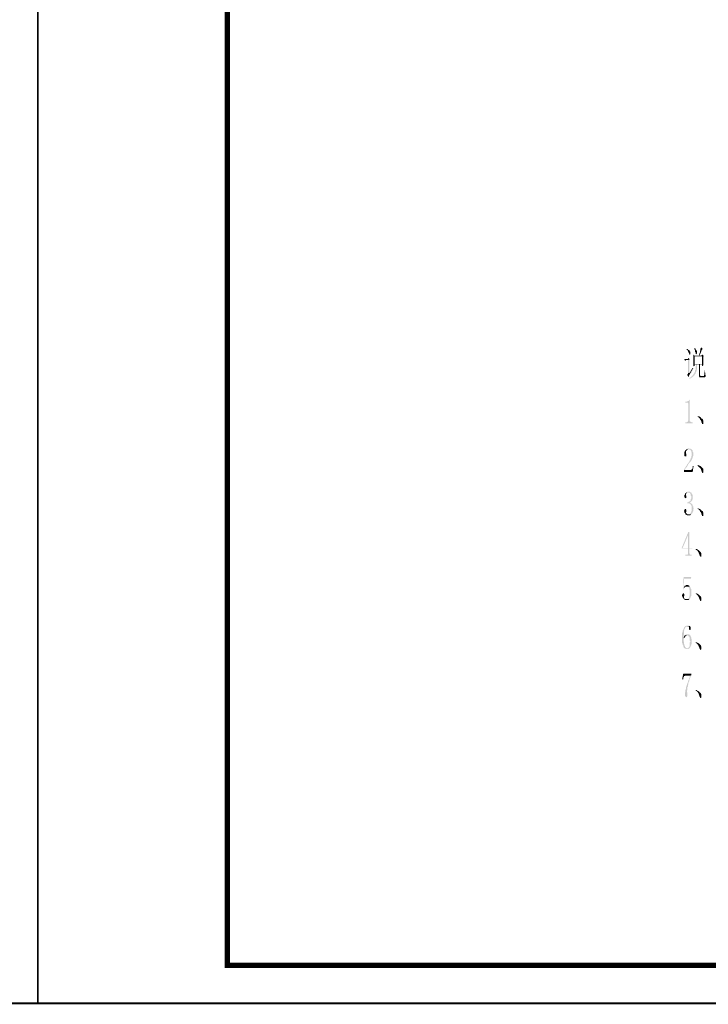
# Paper-space layout '05大样A3' of a CAD drawing. Extents: x 500 to 4453, y 0 to 297.
# Drawn here: x 2598 to 2689, y 0 to 130 of the extents above; entities that cross this region are included whole.
import ezdxf

# ---------------------------------------------------------------- set-up
doc = ezdxf.new("R2010")
doc.units = 0
doc.layers.add('PDF2_几何图形', color=7, linetype='CONTINUOUS')
doc.layers.add('图框线', color=7, linetype='CONTINUOUS')

psp = doc.layouts.new('05大样A3')

# ---------------------------------------------------------------- hatches: boundary and pattern name
at = {"layer": 'PDF2_几何图形', "linetype": 'Continuous', "transparency": 33554687}
for points in [[(2685.871, 86.372), (2685.871, 86.322), (2685.946, 86.247), (2685.996, 86.197), (2686.071, 86.122), (2686.071, 86.047), (2686.121, 85.997), (2686.121, 85.922), (2686.196, 85.872), (2686.196, 85.797), (2686.271, 85.747), (2686.271, 85.622), (2686.321, 85.622), (2686.396, 85.672), (2686.396, 85.747), (2686.396, 85.872), (2686.396, 85.922), (2686.396, 85.997), (2686.321, 86.047), (2686.321, 86.122), (2686.271, 86.197), (2686.196, 86.197), (2686.196, 86.247), (2686.121, 86.247), (2686.071, 86.322), (2685.996, 86.372)], [(2686.772, 85.672), (2686.772, 85.622), (2686.772, 85.547), (2686.772, 85.497), (2686.772, 85.422), (2687.922, 85.422), (2687.922, 84.397), (2686.947, 84.397), (2686.772, 84.397), (2686.772, 84.272), (2686.772, 84.222), (2686.772, 84.147), (2686.772, 84.097), (2686.947, 84.147), (2686.947, 84.347), (2687.147, 84.347), (2687.647, 84.347), (2687.922, 84.347), (2688.097, 84.347), (2688.097, 84.397), (2688.097, 84.472), (2688.097, 84.547), (2688.097, 84.597), (2688.097, 84.722), (2688.097, 84.847), (2688.097, 84.922), (2688.097, 85.047), (2688.097, 85.172), (2688.097, 85.372), (2688.172, 85.422), (2686.947, 85.497)], [(2686.897, 86.573), (2686.897, 86.498), (2686.897, 86.448), (2686.947, 86.322), (2686.947, 86.247), (2687.022, 86.197), (2687.022, 86.047), (2687.022, 85.997), (2687.097, 85.922), (2687.097, 85.872), (2687.097, 85.747), (2687.147, 85.672), (2687.222, 85.747), (2687.272, 85.797), (2687.272, 85.872), (2687.272, 85.997), (2687.272, 86.047), (2687.222, 86.197), (2687.147, 86.247), (2687.097, 86.322), (2687.097, 86.372), (2687.022, 86.448), (2686.947, 86.498)], [(2687.972, 85.672), (2687.847, 85.497), (2687.597, 85.497), (2687.522, 85.497), (2686.947, 85.497), (2688.172, 85.422)], [(2687.797, 86.623), (2687.797, 86.623), (2687.797, 86.573), (2687.797, 86.498), (2687.722, 86.448), (2687.722, 86.372), (2687.722, 86.247), (2687.722, 86.197), (2687.647, 86.122), (2687.647, 85.997), (2687.647, 85.922), (2687.597, 85.797), (2687.597, 85.747), (2687.522, 85.622), (2687.522, 85.497), (2687.597, 85.497), (2687.597, 85.547), (2687.647, 85.622), (2687.647, 85.672), (2687.722, 85.747), (2687.722, 85.797), (2687.797, 85.922), (2687.797, 85.997), (2687.847, 86.047), (2687.847, 86.122), (2687.922, 86.247), (2687.922, 86.322), (2688.047, 86.372)], [(2686.121, 85.222), (2686.071, 85.047), (2685.571, 85.047), (2685.696, 84.847), (2685.746, 84.847), (2685.821, 84.922), (2685.871, 84.922), (2685.946, 84.922), (2686.071, 84.922), (2686.321, 84.972)], [(2686.321, 84.972), (2686.071, 84.922), (2686.071, 83.272), (2686.071, 83.197), (2686.271, 83.197), (2686.271, 84.847)], [(2686.772, 85.422), (2686.772, 85.372), (2686.772, 85.222), (2686.772, 85.097), (2686.772, 85.047), (2686.772, 84.922), (2686.772, 84.797), (2686.772, 84.672), (2686.772, 84.597), (2686.772, 84.472), (2686.772, 84.397), (2686.947, 84.397), (2686.947, 85.422), (2687.922, 85.422)], [(2686.697, 83.897), (2686.271, 83.197), (2686.071, 83.197), (2686.071, 83.072), (2685.996, 83.022), (2685.996, 82.947), (2686.121, 82.697), (2686.196, 82.747), (2686.196, 82.872), (2686.271, 82.947), (2686.321, 83.022), (2686.321, 83.072), (2686.396, 83.147), (2686.396, 83.197), (2686.446, 83.197), (2686.446, 83.272), (2686.521, 83.322), (2686.521, 83.397), (2686.571, 83.522), (2686.647, 83.572), (2686.647, 83.647), (2686.697, 83.697), (2686.772, 83.847)], [(2687.147, 84.347), (2687.147, 84.222), (2687.147, 84.147), (2687.097, 84.022), (2687.097, 83.897), (2687.097, 83.847), (2687.097, 83.772), (2687.097, 83.647), (2687.022, 83.572), (2687.022, 83.522), (2687.022, 83.397), (2686.947, 83.322), (2686.947, 83.272), (2686.897, 83.197), (2686.897, 83.147), (2686.822, 83.072), (2686.772, 83.022), (2686.772, 82.947), (2686.697, 82.872), (2686.647, 82.872), (2686.571, 82.822), (2686.571, 82.747), (2686.521, 82.697), (2686.446, 82.622), (2686.396, 82.622), (2686.321, 82.572), (2686.271, 82.497), (2686.196, 82.497), (2686.196, 82.447), (2686.321, 82.447), (2686.396, 82.497), (2686.446, 82.572), (2686.521, 82.572), (2686.571, 82.622), (2686.647, 82.622), (2686.697, 82.697), (2686.772, 82.747), (2686.772, 82.822), (2686.822, 82.822), (2686.897, 82.872), (2686.947, 82.947), (2686.947, 83.022), (2687.022, 83.022), (2687.022, 83.072), (2687.097, 83.147), (2687.097, 83.197), (2687.097, 83.272), (2687.147, 83.322), (2687.147, 83.397), (2687.222, 83.447), (2687.222, 83.522), (2687.222, 83.647), (2687.272, 83.697), (2687.272, 83.847), (2687.272, 83.897), (2687.272, 84.022), (2687.272, 84.097), (2687.272, 84.222), (2687.272, 84.347), (2687.522, 84.347)], [(2687.647, 84.347), (2687.147, 84.347), (2687.522, 84.347), (2687.522, 82.947), (2687.522, 82.872), (2687.522, 82.822), (2687.797, 82.822), (2687.722, 82.822), (2687.722, 82.872), (2687.647, 82.947), (2687.647, 83.022)], [(2688.297, 83.572), (2688.222, 83.572), (2688.222, 83.522), (2688.222, 83.397), (2688.222, 83.322), (2688.222, 83.197), (2688.222, 83.147), (2688.222, 83.072), (2688.222, 83.022), (2688.222, 82.947), (2688.172, 82.872), (2688.172, 82.822), (2688.097, 82.822), (2687.847, 82.822), (2687.797, 82.822), (2687.522, 82.822), (2687.522, 82.747), (2687.597, 82.697), (2687.597, 82.622), (2687.647, 82.622), (2687.722, 82.622), (2687.797, 82.622), (2688.172, 82.622), (2688.222, 82.622), (2688.297, 82.622), (2688.347, 82.697), (2688.422, 82.747), (2688.422, 82.822), (2688.472, 82.872), (2688.422, 82.872), (2688.347, 82.947), (2688.347, 83.022), (2688.347, 83.147), (2688.347, 83.272), (2688.297, 83.322), (2688.297, 83.397), (2688.297, 83.522)], [(2688.097, 84.347), (2687.922, 84.347), (2687.922, 84.097), (2688.097, 84.222), (2688.097, 84.272)], [(2686.321, 79.696), (2686.271, 79.696), (2686.196, 79.646), (2686.196, 79.571), (2686.121, 79.521), (2686.071, 79.521), (2685.996, 79.446), (2685.946, 79.446), (2685.871, 79.446), (2685.746, 79.446), (2685.746, 79.321), (2685.996, 79.321), (2686.071, 79.321), (2686.071, 79.271), (2686.121, 79.196), (2686.121, 77.045), (2686.121, 76.97), (2686.071, 76.845), (2686.071, 76.795), (2685.996, 76.795), (2685.946, 76.72), (2685.871, 76.72), (2685.746, 76.72), (2685.746, 76.595), (2686.697, 76.595), (2686.697, 76.72), (2686.571, 76.72), (2686.521, 76.72), (2686.446, 76.795), (2686.396, 76.795), (2686.321, 76.845), (2686.321, 76.92), (2686.321, 77.045)], [(2687.347, 77.545), (2687.347, 77.495), (2687.397, 77.42), (2687.472, 77.345), (2687.522, 77.295), (2687.597, 77.22), (2687.647, 77.17), (2687.647, 77.095), (2687.722, 77.045), (2687.797, 76.97), (2687.797, 76.92), (2687.847, 76.845), (2687.847, 76.795), (2687.847, 76.72), (2687.922, 76.595), (2687.922, 76.52), (2687.972, 76.47), (2688.047, 76.47), (2688.097, 76.52), (2688.097, 76.595), (2688.097, 76.67), (2688.097, 76.795), (2688.097, 76.845), (2688.097, 76.92), (2688.097, 76.97), (2688.047, 77.045), (2688.047, 77.095), (2687.972, 77.17), (2687.922, 77.17), (2687.847, 77.22), (2687.797, 77.295), (2687.797, 77.345), (2687.722, 77.345), (2687.722, 77.42), (2687.647, 77.42), (2687.597, 77.495), (2687.522, 77.495), (2687.472, 77.495)], [(2686.196, 73.294), (2686.121, 73.294), (2686.071, 73.219), (2685.996, 73.219), (2685.946, 73.219), (2685.871, 73.169), (2686.121, 73.169), (2686.196, 73.169), (2686.271, 73.094), (2686.321, 73.094), (2686.396, 73.094), (2686.446, 73.044), (2686.446, 72.969), (2686.521, 72.919), (2686.521, 72.844), (2686.521, 72.794), (2686.571, 72.669), (2686.571, 72.594), (2686.571, 72.469), (2686.571, 72.394), (2686.571, 72.344), (2686.521, 72.219), (2686.521, 72.144), (2686.521, 72.094), (2686.446, 71.969), (2686.446, 71.894), (2686.396, 71.844), (2686.396, 71.769), (2686.321, 71.694), (2686.321, 71.644), (2686.271, 71.569), (2686.196, 71.444), (2686.121, 71.394), (2686.121, 71.319), (2686.071, 71.269), (2685.996, 71.194), (2685.946, 71.144), (2685.946, 71.069), (2685.871, 70.994), (2685.821, 70.944), (2685.821, 70.869), (2685.746, 70.819), (2685.746, 70.744), (2685.696, 70.694), (2685.621, 70.619), (2685.621, 70.494), (2685.571, 70.444), (2685.696, 70.444), (2685.696, 70.494), (2685.746, 70.569), (2685.746, 70.619), (2685.821, 70.694), (2685.871, 70.744), (2685.946, 70.869), (2685.996, 70.944), (2685.996, 70.994), (2686.071, 71.069), (2686.071, 71.144), (2686.121, 71.194), (2686.196, 71.269), (2686.196, 71.319), (2686.271, 71.394), (2686.321, 71.444), (2686.396, 71.519), (2686.446, 71.569), (2686.521, 71.644), (2686.521, 71.694), (2686.571, 71.769), (2686.647, 71.894), (2686.647, 71.969), (2686.697, 72.019), (2686.697, 72.094), (2686.697, 72.144), (2686.772, 72.269), (2686.772, 72.344), (2686.772, 72.394), (2686.772, 72.519), (2686.772, 72.594), (2686.772, 72.669), (2686.772, 72.719), (2686.697, 72.844), (2686.697, 72.919), (2686.697, 72.969), (2686.647, 73.044), (2686.571, 73.094), (2686.571, 73.169), (2686.521, 73.169), (2686.446, 73.219), (2686.396, 73.219), (2686.321, 73.219), (2686.271, 73.219)], [(2685.871, 73.169), (2685.821, 73.094), (2685.821, 73.044), (2685.746, 73.044), (2685.696, 72.969), (2685.696, 72.919), (2685.621, 72.844), (2685.621, 72.794), (2685.621, 72.669), (2685.621, 72.594), (2685.621, 72.469), (2685.621, 72.344), (2685.621, 72.269), (2685.696, 72.219), (2685.746, 72.219), (2685.821, 72.219), (2685.871, 72.269), (2685.871, 72.344), (2685.871, 72.394), (2685.871, 72.469), (2685.871, 72.519), (2685.821, 72.594), (2685.821, 72.669), (2685.821, 72.719), (2685.821, 72.844), (2685.821, 72.919), (2685.871, 72.969), (2685.946, 73.044), (2685.996, 73.094), (2686.071, 73.094), (2686.121, 73.169)], [(2686.822, 70.944), (2686.697, 70.944), (2686.697, 70.869), (2686.697, 70.819), (2686.697, 70.694), (2686.647, 70.619), (2686.647, 70.569), (2686.571, 70.569), (2686.571, 70.494), (2686.521, 70.444), (2686.446, 70.444), (2685.696, 70.444), (2685.571, 70.444), (2685.571, 70.168), (2686.697, 70.168)], [(2687.347, 71.069), (2687.347, 70.994), (2687.397, 70.944), (2687.472, 70.869), (2687.522, 70.819), (2687.597, 70.744), (2687.647, 70.744), (2687.647, 70.694), (2687.722, 70.619), (2687.797, 70.569), (2687.797, 70.444), (2687.847, 70.368), (2687.847, 70.318), (2687.847, 70.243), (2687.922, 70.168), (2687.922, 70.118), (2687.972, 70.043), (2688.047, 70.043), (2688.097, 70.118), (2688.097, 70.243), (2688.097, 70.318), (2688.097, 70.368), (2688.097, 70.494), (2688.097, 70.569), (2688.047, 70.619), (2687.972, 70.694), (2687.922, 70.744), (2687.847, 70.819), (2687.797, 70.869), (2687.722, 70.944), (2687.647, 70.994), (2687.597, 70.994), (2687.522, 70.994), (2687.472, 71.069)], [(2686.121, 67.568), (2686.121, 67.568), (2686.071, 67.568), (2685.996, 67.568), (2685.946, 67.518), (2685.871, 67.518), (2685.821, 67.443), (2686.121, 67.443), (2686.196, 67.443), (2686.271, 67.393), (2686.321, 67.393), (2686.396, 67.318), (2686.396, 67.268), (2686.446, 67.268), (2686.446, 67.193), (2686.446, 67.068), (2686.521, 66.993), (2686.521, 66.943), (2686.521, 66.818), (2686.521, 66.743), (2686.521, 66.693), (2686.446, 66.568), (2686.446, 66.493), (2686.446, 66.443), (2686.396, 66.367), (2686.396, 66.317), (2686.321, 66.317), (2686.271, 66.242), (2686.196, 66.242), (2686.121, 66.167), (2686.071, 66.167), (2685.996, 66.167), (2685.996, 66.042), (2686.071, 66.042), (2686.121, 66.042), (2686.196, 66.042), (2686.271, 65.992), (2686.321, 65.992), (2686.396, 65.917), (2686.446, 65.917), (2686.446, 65.867), (2686.521, 65.792), (2686.521, 65.742), (2686.571, 65.617), (2686.571, 65.542), (2686.571, 65.417), (2686.571, 65.342), (2686.571, 65.217), (2686.571, 65.167), (2686.571, 65.042), (2686.521, 64.967), (2686.521, 64.917), (2686.521, 64.842), (2686.446, 64.792), (2686.396, 64.717), (2686.396, 64.642), (2686.321, 64.592), (2686.271, 64.592), (2686.196, 64.592), (2686.121, 64.592), (2686.521, 64.592), (2686.571, 64.642), (2686.647, 64.717), (2686.697, 64.842), (2686.697, 64.917), (2686.772, 64.967), (2686.772, 65.042), (2686.772, 65.092), (2686.772, 65.217), (2686.822, 65.292), (2686.822, 65.342), (2686.772, 65.417), (2686.772, 65.542), (2686.772, 65.617), (2686.697, 65.667), (2686.697, 65.792), (2686.647, 65.867), (2686.647, 65.917), (2686.571, 65.992), (2686.521, 65.992), (2686.446, 66.042), (2686.396, 66.117), (2686.321, 66.117), (2686.396, 66.167), (2686.446, 66.242), (2686.521, 66.242), (2686.521, 66.317), (2686.571, 66.367), (2686.647, 66.443), (2686.647, 66.493), (2686.697, 66.618), (2686.697, 66.693), (2686.697, 66.743), (2686.697, 66.868), (2686.697, 66.943), (2686.697, 67.068), (2686.697, 67.143), (2686.647, 67.193), (2686.571, 67.268), (2686.571, 67.393), (2686.521, 67.443), (2686.446, 67.443), (2686.396, 67.518), (2686.321, 67.568), (2686.271, 67.568)], [(2685.821, 67.443), (2685.821, 67.393), (2685.746, 67.393), (2685.696, 67.268), (2685.696, 67.193), (2685.621, 67.143), (2685.621, 67.068), (2685.621, 66.943), (2685.621, 66.818), (2685.696, 66.743), (2685.746, 66.693), (2685.821, 66.743), (2685.871, 66.743), (2685.871, 66.818), (2685.871, 66.943), (2685.871, 66.993), (2685.821, 67.068), (2685.821, 67.193), (2685.821, 67.268), (2685.871, 67.318), (2685.946, 67.393), (2685.996, 67.443), (2686.071, 67.443), (2686.121, 67.443)], [(2685.746, 65.292), (2685.696, 65.292), (2685.621, 65.217), (2685.621, 65.092), (2685.571, 65.042), (2685.571, 64.967), (2685.621, 64.917), (2685.621, 64.842), (2685.621, 64.792), (2685.696, 64.717), (2685.746, 64.642), (2685.746, 64.592), (2685.821, 64.517), (2685.871, 64.517), (2685.946, 64.467), (2685.996, 64.467), (2686.071, 64.467), (2686.121, 64.467), (2686.196, 64.467), (2686.271, 64.467), (2686.321, 64.467), (2686.396, 64.467), (2686.446, 64.517), (2686.521, 64.592), (2686.121, 64.592), (2686.071, 64.592), (2685.996, 64.592), (2685.946, 64.642), (2685.871, 64.717), (2685.821, 64.792), (2685.821, 64.842), (2685.871, 64.967), (2685.871, 65.092), (2685.871, 65.167), (2685.871, 65.217), (2685.821, 65.217), (2685.821, 65.292)], [(2687.347, 65.417), (2687.347, 65.342), (2687.397, 65.292), (2687.472, 65.217), (2687.522, 65.167), (2687.597, 65.092), (2687.647, 65.042), (2687.647, 64.967), (2687.722, 64.917), (2687.797, 64.842), (2687.797, 64.792), (2687.847, 64.717), (2687.847, 64.642), (2687.847, 64.592), (2687.922, 64.467), (2687.922, 64.392), (2687.972, 64.342), (2688.047, 64.342), (2688.097, 64.392), (2688.097, 64.467), (2688.097, 64.517), (2688.097, 64.642), (2688.097, 64.717), (2688.097, 64.792), (2688.097, 64.842), (2688.047, 64.917), (2688.047, 64.967), (2687.972, 65.042), (2687.922, 65.042), (2687.847, 65.092), (2687.797, 65.167), (2687.797, 65.217), (2687.722, 65.217), (2687.722, 65.292), (2687.647, 65.292), (2687.597, 65.292), (2687.522, 65.342), (2687.472, 65.342)], [(2686.271, 62.241), (2686.121, 62.241), (2685.246, 60.141), (2685.246, 60.091), (2686.071, 60.091), (2686.071, 59.441), (2686.071, 59.391), (2686.071, 59.316), (2685.996, 59.266), (2685.946, 59.266), (2685.871, 59.266), (2685.746, 59.266), (2685.746, 59.141), (2686.571, 59.141), (2686.571, 59.266), (2686.446, 59.266), (2686.396, 59.266), (2686.321, 59.316), (2686.321, 59.391), (2686.271, 59.441), (2686.271, 60.091), (2686.647, 60.091), (2686.647, 60.141), (2686.271, 60.141), (2685.371, 60.141), (2686.071, 61.791)], [(2686.271, 62.241), (2686.071, 61.791), (2686.071, 60.141), (2685.371, 60.141), (2686.271, 60.141)], [(2687.097, 60.016), (2687.097, 60.016), (2687.097, 59.966), (2687.147, 59.891), (2687.222, 59.891), (2687.272, 59.816), (2687.347, 59.766), (2687.397, 59.691), (2687.397, 59.641), (2687.472, 59.566), (2687.472, 59.516), (2687.522, 59.441), (2687.522, 59.391), (2687.597, 59.316), (2687.597, 59.191), (2687.647, 59.141), (2687.647, 59.066), (2687.722, 58.991), (2687.797, 58.991), (2687.847, 59.066), (2687.847, 59.141), (2687.847, 59.191), (2687.847, 59.316), (2687.847, 59.441), (2687.797, 59.516), (2687.797, 59.566), (2687.722, 59.641), (2687.647, 59.691), (2687.597, 59.766), (2687.522, 59.816), (2687.472, 59.891), (2687.397, 59.891), (2687.347, 59.966), (2687.272, 59.966), (2687.222, 60.016), (2687.147, 60.016)], [(2686.521, 56.34), (2685.496, 56.34), (2685.446, 54.74), (2685.496, 54.69), (2685.571, 54.74), (2685.571, 54.865), (2685.496, 54.865), (2685.571, 56.09), (2686.446, 56.09)], [(2685.996, 55.265), (2685.946, 55.265), (2685.871, 55.265), (2685.821, 55.265), (2685.746, 55.19), (2685.696, 55.19), (2685.621, 55.115), (2685.621, 55.065), (2685.571, 54.99), (2685.496, 54.865), (2685.571, 54.865), (2685.621, 54.94), (2685.696, 54.99), (2685.746, 55.065), (2685.821, 55.065), (2685.871, 55.065), (2685.946, 55.065), (2686.321, 55.065), (2686.271, 55.115), (2686.271, 55.19), (2686.196, 55.19), (2686.121, 55.265), (2686.071, 55.265)], [(2686.321, 55.065), (2685.946, 55.065), (2685.996, 55.065), (2686.071, 55.065), (2686.121, 54.99), (2686.196, 54.94), (2686.271, 54.865), (2686.271, 54.815), (2686.271, 54.74), (2686.271, 54.69), (2686.321, 54.565), (2686.321, 54.49), (2686.321, 54.365), (2686.321, 54.289), (2686.321, 54.239), (2686.321, 54.114), (2686.321, 53.989), (2686.321, 53.914), (2686.271, 53.864), (2686.271, 53.739), (2686.271, 53.664), (2686.196, 53.614), (2686.196, 53.539), (2686.121, 53.464), (2686.071, 53.414), (2685.996, 53.414), (2685.946, 53.414), (2685.871, 53.414), (2686.271, 53.414), (2686.321, 53.414), (2686.321, 53.464), (2686.396, 53.539), (2686.396, 53.614), (2686.446, 53.664), (2686.446, 53.739), (2686.521, 53.864), (2686.521, 53.914), (2686.521, 53.989), (2686.521, 54.114), (2686.521, 54.239), (2686.521, 54.289), (2686.521, 54.365), (2686.521, 54.44), (2686.521, 54.565), (2686.521, 54.615), (2686.521, 54.69), (2686.446, 54.815), (2686.446, 54.865), (2686.396, 54.94), (2686.396, 54.99)], [(2685.496, 54.164), (2685.496, 54.164), (2685.446, 54.164), (2685.371, 54.114), (2685.371, 54.039), (2685.296, 53.989), (2685.296, 53.914), (2685.296, 53.789), (2685.371, 53.739), (2685.371, 53.664), (2685.371, 53.614), (2685.446, 53.539), (2685.496, 53.464), (2685.571, 53.414), (2685.621, 53.339), (2685.696, 53.289), (2685.746, 53.289), (2685.821, 53.289), (2685.871, 53.289), (2685.946, 53.289), (2685.996, 53.289), (2686.071, 53.289), (2686.121, 53.289), (2686.196, 53.339), (2686.271, 53.414), (2685.871, 53.414), (2685.821, 53.414), (2685.746, 53.414), (2685.696, 53.414), (2685.696, 53.464), (2685.621, 53.464), (2685.571, 53.539), (2685.571, 53.614), (2685.571, 53.664), (2685.571, 53.739), (2685.571, 53.789), (2685.621, 53.864), (2685.621, 53.989), (2685.571, 54.114), (2685.571, 54.164)], [(2687.097, 54.164), (2687.097, 54.164), (2687.147, 54.114), (2687.222, 54.039), (2687.272, 53.989), (2687.347, 53.914), (2687.397, 53.864), (2687.397, 53.789), (2687.472, 53.739), (2687.472, 53.664), (2687.522, 53.614), (2687.522, 53.539), (2687.597, 53.464), (2687.597, 53.414), (2687.647, 53.289), (2687.647, 53.214), (2687.722, 53.164), (2687.797, 53.164), (2687.847, 53.214), (2687.847, 53.289), (2687.847, 53.339), (2687.847, 53.464), (2687.847, 53.614), (2687.797, 53.664), (2687.797, 53.739), (2687.797, 53.789), (2687.722, 53.789), (2687.647, 53.864), (2687.597, 53.914), (2687.522, 53.989), (2687.472, 54.039), (2687.397, 54.039), (2687.347, 54.114), (2687.272, 54.114), (2687.222, 54.164), (2687.147, 54.164)], [(2686.071, 49.913), (2685.996, 49.913), (2685.946, 49.913), (2685.871, 49.913), (2685.821, 49.863), (2685.746, 49.863), (2685.696, 49.788), (2685.621, 49.738), (2685.571, 49.663), (2685.571, 49.613), (2685.496, 49.538), (2685.496, 49.463), (2685.446, 49.413), (2685.446, 49.338), (2685.371, 49.288), (2685.371, 49.163), (2685.371, 49.088), (2685.371, 49.038), (2685.296, 48.963), (2685.296, 48.838), (2685.296, 48.763), (2685.296, 48.638), (2685.296, 48.588), (2685.296, 48.463), (2685.296, 48.338), (2685.296, 48.263), (2685.296, 48.213), (2685.296, 48.088), (2685.296, 48.013), (2685.296, 47.888), (2685.296, 47.813), (2685.296, 47.688), (2685.296, 47.638), (2685.371, 47.513), (2685.371, 47.438), (2685.371, 47.388), (2685.446, 47.313), (2685.446, 47.263), (2685.446, 47.188), (2685.496, 47.113), (2685.496, 47.063), (2685.571, 46.988), (2685.621, 46.938), (2685.696, 46.938), (2685.746, 46.863), (2685.821, 46.813), (2685.871, 46.813), (2685.946, 46.813), (2685.996, 46.813), (2686.071, 46.813), (2686.121, 46.863), (2686.196, 46.863), (2686.271, 46.938), (2685.946, 46.938), (2685.871, 46.938), (2685.821, 46.988), (2685.746, 47.063), (2685.696, 47.113), (2685.696, 47.263), (2685.621, 47.263), (2685.621, 47.313), (2685.621, 47.388), (2685.571, 47.513), (2685.571, 47.563), (2685.571, 47.638), (2685.571, 47.763), (2685.496, 47.813), (2685.496, 47.938), (2685.496, 48.088), (2685.571, 48.213), (2685.571, 48.263), (2685.496, 48.338), (2685.496, 48.463), (2685.496, 48.588), (2685.496, 48.713), (2685.571, 48.763), (2685.571, 48.913), (2685.571, 49.038), (2685.571, 49.088), (2685.571, 49.163), (2685.571, 49.288), (2685.621, 49.338), (2685.621, 49.413), (2685.621, 49.463), (2685.696, 49.538), (2685.696, 49.613), (2685.746, 49.663), (2685.821, 49.738), (2685.871, 49.788), (2685.946, 49.788), (2685.996, 49.788), (2686.321, 49.863), (2686.271, 49.913), (2686.196, 49.913), (2686.121, 49.913)], [(2686.321, 49.863), (2685.996, 49.788), (2686.071, 49.788), (2686.121, 49.788), (2686.196, 49.788), (2686.196, 49.738), (2686.196, 49.663), (2686.196, 49.613), (2686.196, 49.538), (2686.196, 49.463), (2686.271, 49.413), (2686.271, 49.338), (2686.321, 49.338), (2686.396, 49.338), (2686.446, 49.413), (2686.446, 49.463), (2686.446, 49.538), (2686.446, 49.663), (2686.396, 49.738), (2686.396, 49.788)], [(2685.696, 48.638), (2685.621, 48.588), (2685.571, 48.513), (2685.571, 48.388), (2685.496, 48.338), (2685.571, 48.263), (2685.621, 48.338), (2685.696, 48.388), (2685.696, 48.463), (2685.746, 48.513), (2685.821, 48.588), (2685.871, 48.588), (2685.946, 48.588), (2685.996, 48.638)], [(2685.996, 48.763), (2685.946, 48.763), (2685.871, 48.763), (2685.821, 48.763), (2685.821, 48.713), (2685.746, 48.713), (2685.696, 48.638), (2685.996, 48.638), (2686.071, 48.588), (2686.121, 48.588), (2686.121, 48.513), (2686.196, 48.513), (2686.271, 48.388), (2686.321, 48.338), (2686.321, 48.263), (2686.321, 48.138), (2686.321, 48.088), (2686.321, 47.938), (2686.396, 47.888), (2686.396, 47.813), (2686.321, 47.688), (2686.321, 47.563), (2686.321, 47.513), (2686.321, 47.388), (2686.321, 47.313), (2686.321, 47.263), (2686.271, 47.188), (2686.271, 47.113), (2686.196, 47.063), (2686.121, 46.988), (2686.071, 46.938), (2685.996, 46.938), (2685.946, 46.938), (2686.271, 46.938), (2686.321, 46.938), (2686.321, 46.988), (2686.396, 47.063), (2686.396, 47.113), (2686.446, 47.188), (2686.446, 47.263), (2686.521, 47.313), (2686.521, 47.388), (2686.521, 47.438), (2686.571, 47.563), (2686.571, 47.638), (2686.571, 47.763), (2686.571, 47.888), (2686.571, 48.013), (2686.571, 48.088), (2686.521, 48.213), (2686.521, 48.263), (2686.521, 48.338), (2686.446, 48.463), (2686.446, 48.513), (2686.396, 48.588), (2686.396, 48.638), (2686.321, 48.713), (2686.271, 48.713), (2686.196, 48.763), (2686.121, 48.763), (2686.071, 48.763)], [(2687.097, 47.763), (2687.097, 47.688), (2687.147, 47.638), (2687.222, 47.563), (2687.272, 47.513), (2687.347, 47.438), (2687.397, 47.388), (2687.397, 47.313), (2687.472, 47.263), (2687.472, 47.188), (2687.522, 47.113), (2687.522, 47.063), (2687.597, 46.988), (2687.597, 46.938), (2687.647, 46.813), (2687.647, 46.738), (2687.722, 46.738), (2687.722, 46.688), (2687.797, 46.738), (2687.847, 46.813), (2687.847, 46.863), (2687.847, 46.988), (2687.847, 47.063), (2687.847, 47.113), (2687.797, 47.263), (2687.797, 47.313), (2687.722, 47.388), (2687.647, 47.438), (2687.597, 47.513), (2687.522, 47.563), (2687.472, 47.563), (2687.397, 47.638), (2687.347, 47.638), (2687.272, 47.688), (2687.222, 47.688), (2687.147, 47.763)], [(2686.521, 43.562), (2685.446, 43.562), (2685.296, 42.812), (2685.446, 42.812), (2685.446, 42.862), (2685.446, 42.987), (2685.446, 43.062), (2685.496, 43.112), (2685.571, 43.187), (2685.571, 43.262), (2685.621, 43.262), (2685.696, 43.312), (2685.746, 43.312), (2686.396, 43.312), (2686.521, 43.387), (2686.521, 43.437)], [(2686.521, 43.387), (2686.396, 43.312), (2686.321, 43.262), (2686.321, 43.112), (2686.271, 42.987), (2686.196, 42.937), (2686.196, 42.812), (2686.121, 42.687), (2686.121, 42.612), (2686.071, 42.487), (2686.071, 42.412), (2685.996, 42.361), (2685.996, 42.236), (2685.946, 42.161), (2685.946, 42.111), (2685.946, 42.036), (2685.871, 41.986), (2685.871, 41.911), (2685.871, 41.861), (2685.821, 41.786), (2685.821, 41.736), (2685.821, 41.661), (2685.821, 41.586), (2685.821, 41.536), (2685.746, 41.461), (2685.746, 41.336), (2685.746, 41.286), (2685.746, 41.161), (2685.696, 41.086), (2685.696, 41.036), (2685.696, 40.911), (2685.696, 40.836), (2685.696, 40.761), (2685.696, 40.711), (2685.696, 40.586), (2685.746, 40.586), (2685.821, 40.511), (2685.821, 40.461), (2685.871, 40.511), (2685.946, 40.511), (2685.996, 40.636), (2685.996, 40.711), (2685.996, 40.761), (2685.996, 40.911), (2685.996, 40.961), (2685.996, 41.036), (2685.996, 41.086), (2685.946, 41.161), (2685.946, 41.286), (2685.946, 41.336), (2685.996, 41.461), (2685.996, 41.536), (2685.996, 41.586), (2685.996, 41.736), (2685.996, 41.786), (2686.071, 41.861), (2686.071, 41.986), (2686.071, 42.036), (2686.121, 42.161), (2686.121, 42.286), (2686.121, 42.361), (2686.196, 42.487), (2686.196, 42.562), (2686.271, 42.612), (2686.271, 42.687), (2686.271, 42.812), (2686.321, 42.862), (2686.321, 42.937), (2686.396, 43.062), (2686.396, 43.112), (2686.446, 43.187), (2686.446, 43.312)], [(2687.097, 41.411), (2687.097, 41.336), (2687.147, 41.286), (2687.222, 41.286), (2687.272, 41.211), (2687.347, 41.161), (2687.397, 41.086), (2687.397, 41.036), (2687.472, 40.961), (2687.472, 40.911), (2687.522, 40.836), (2687.522, 40.761), (2687.597, 40.711), (2687.597, 40.586), (2687.647, 40.511), (2687.647, 40.461), (2687.722, 40.386), (2687.797, 40.386), (2687.847, 40.461), (2687.847, 40.511), (2687.847, 40.586), (2687.847, 40.711), (2687.847, 40.836), (2687.797, 40.911), (2687.797, 40.961), (2687.722, 41.036), (2687.647, 41.086), (2687.597, 41.161), (2687.522, 41.211), (2687.472, 41.286), (2687.397, 41.286), (2687.347, 41.336), (2687.272, 41.336), (2687.222, 41.411), (2687.147, 41.411)]]:
    psp.add_hatch(color=7, dxfattribs=at).paths.add_polyline_path(points)

# ---------------------------------------------------------------- linework, layer by layer
at = {"layer": '图框线'}
for points, const_width in [([(2180.375, 0.125), (2600.375, 0.125), (2600.375, 297.125), (2180.375, 297.125), (2180.375, 0.125)], 0.25), ([(2600.375, 0.125), (3020.375, 0.125), (3020.375, 297.125), (2600.375, 297.125), (2600.375, 0.125)], 0.25), ([(2625.375, 5.125), (3015.375, 5.125), (3015.375, 292.125), (2625.375, 292.125), (2625.375, 5.125)], 0.7)]:
    psp.add_lwpolyline(points, close=True, dxfattribs=dict(at, const_width=const_width))

doc.saveas('drawing.dxf')
